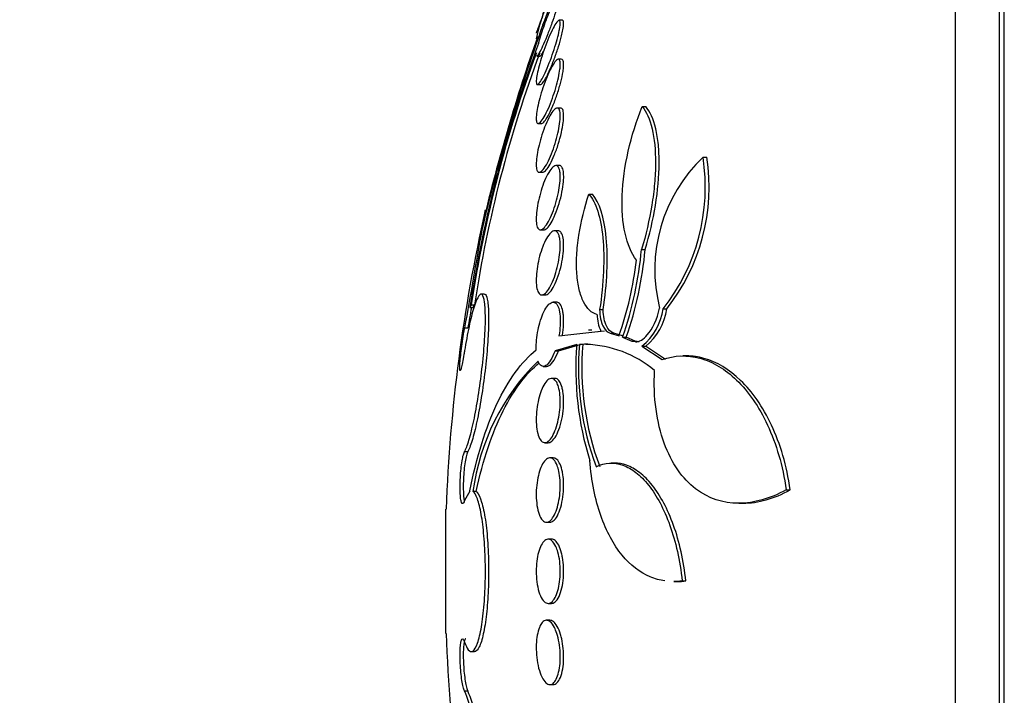
# Model space of a CAD drawing. Units: millimetres. Extents: x 0 to 835, y 0 to 1165.
# Drawn here: x 130 to 142, y 783 to 791 of the extents above; entities that cross this region are included whole.
import ezdxf
from ezdxf import colors
from ezdxf.entities.mleader import LeaderData, LeaderLine
from ezdxf.math import Vec2, Vec3

# ---------------------------------------------------------------- set-up
doc = ezdxf.new("R2010")
doc.units = ezdxf.units.MM
doc.layers.add('DV4_Défaut', color=7, linetype='Continuous')
doc.layers.add('Défaut', color=7, linetype='Continuous')

# ---------------------------------------------------------------- blocks, each defined once
blk = doc.blocks.new('_DOT')
at = {"color": 0}
blk.add_line((0, 0), (-1, 0), dxfattribs=at)
at = {"color": 0, "const_width": 0.333}
blk.add_lwpolyline([(-0.1665, 0, 1), (0.1665, 0, 1)], format="xyb", close=True, dxfattribs=at)
blk = doc.blocks.new('SE3')
at = {"layer": 'DV4_Défaut', "color": 7, "linetype": 'Continuous'}
for p, q in [((142.312, 769.253), (142.312, 799.753)), ((142.372, 769.253), (142.372, 799.753)), ((141.763, 769.753), (141.763, 799.253)), ((136.874, 791.362), (136.833, 791.362)), ((136.556, 790.916), (136.597, 790.916)), ((136.864, 790.876), (136.822, 790.876)), ((136.563, 790.562), (136.604, 790.562)), ((136.851, 790.269), (136.809, 790.269)), ((137.866, 790.29), (137.911, 790.29)), ((136.573, 790.076), (136.615, 790.076)), ((138.623, 789.657), (138.671, 789.657)), ((136.836, 789.553), (136.793, 789.553)), ((136.585, 789.469), (136.627, 789.469)), ((137.204, 789.197), (137.248, 789.197)), ((136.6, 788.753), (136.642, 788.753)), ((136.819, 788.742), (136.776, 788.742)), ((137.859, 788.51), (137.904, 788.51)), ((135.902, 787.953), (135.861, 787.953)), ((136.617, 787.942), (136.659, 787.942)), ((135.74, 787.819), (135.78, 787.819)), ((136.801, 787.853), (136.758, 787.853)), ((135.723, 787.787), (135.763, 787.787)), ((137.337, 787.76), (137.381, 787.76)), ((138.128, 787.77), (138.173, 787.77)), ((135.657, 787.532), (135.697, 787.532)), ((136.83, 787.432), (137.352, 787.491)), ((137.242, 787.503), (137.199, 787.503)), ((137.396, 787.491), (137.242, 787.474)), ((137.47, 787.467), (137.514, 787.467)), ((137.47, 787.467), (137.578, 787.434)), ((137.622, 787.434), (137.514, 787.467)), ((137.053, 787.324), (136.782, 787.248)), ((136.825, 787.248), (137.096, 787.324)), ((137.085, 787.328), (137.128, 787.328)), ((137.623, 787.418), (137.668, 787.418)), ((137.623, 787.418), (137.737, 787.369)), ((137.781, 787.369), (137.668, 787.418)), ((137.737, 787.369), (137.781, 787.369)), ((136.782, 787.248), (136.825, 787.248)), ((137.863, 787.303), (137.908, 787.303)), ((137.863, 787.303), (138.113, 787.138)), ((138.158, 787.138), (137.908, 787.303)), ((138.42, 787.183), (138.374, 787.183)), ((136.635, 787.053), (136.678, 787.053)), ((136.781, 786.903), (136.738, 786.903)), ((136.656, 786.103), (136.698, 786.103)), ((135.657, 785.992), (135.697, 785.992)), ((136.76, 785.914), (136.718, 785.914)), ((137.525, 785.849), (137.481, 785.849)), ((135.723, 785.499), (135.657, 785.384)), ((135.723, 785.499), (135.723, 785.503)), ((135.802, 785.495), (135.762, 785.495)), ((139.659, 785.516), (139.709, 785.516)), ((135.425, 783.73), (135.425, 785.276)), ((139.067, 785.35), (139.122, 785.35)), ((136.676, 785.114), (136.718, 785.114)), ((136.739, 784.903), (136.697, 784.903)), ((138.363, 784.382), (138.41, 784.382)), ((138.26, 784.376), (138.305, 784.376)), ((136.697, 784.103), (136.739, 784.103)), ((136.718, 783.893), (136.676, 783.893)), ((135.74, 783.503), (135.78, 783.503)), ((136.718, 783.093), (136.76, 783.093)), ((135.657, 783.014), (135.697, 783.014))]:
    blk.add_line(p, q, dxfattribs=at)
for centre, radius, start, end in [((139.372, 790.54), 2.884, 151.1692, 168.1724), ((128.662, 794.509), 8.589, 338.0938, 341.3726), ((158.745, 783.335), 23.506, 160.1812, 166.6814), ((157.661, 783.696), 22.375, 160.5092, 166.6701), ((151.759, 785.373), 16.216, 159.4217, 171.4397), ((151.387, 785.454), 15.824, 159.6453, 171.4045), ((151.356, 785.464), 15.753, 159.5887, 171.4027), ((139.956, 788.257), 1.933, 133.5769, 194.3083), ((136.202, 789.284), 2.45, 321.8173, 8.7535), ((136.246, 789.287), 2.453, 321.7987, 8.6966), ((155.711, 784.503), 20.3, 167.2126, 177.8177), ((803.345, 671.001), 677.781, 169.995388, 170.099961), ((133.343, 788.912), 4.533, 340.7522, 354.9066), ((133.398, 788.912), 4.524, 340.707, 354.8928), ((133.515, 788.869), 4.308, 340.5437, 353.4379), ((799.426, 671.46), 673.801, 170.058795, 170.080535), ((137.854, 787.715), 0.55, 181.7796, 204.1156), ((137.388, 787.881), 0.748, 309.4546, 351.4372), ((137.434, 787.881), 0.748, 309.3532, 351.4124), ((140.851, 787.023), 3.811, 175.4701, 197.4051), ((140.603, 787.036), 3.53, 175.2596, 200.3998), ((140.638, 787.036), 3.522, 175.2482, 200.4475), ((137.163, 785.91), 1.418, 88.1616, 91.4241), ((137.12, 785.916), 1.412, 50.3811, 88.1543), ((138.52, 785.135), 2.782, 134.4916, 172.5566), ((155.711, 784.503), 20.3, 182.1823, 192.7776), ((133.225, 782.065), 2.611, 7.8748, 21.3173), ((133.624, 782.157), 2.243, 6.7935, 22.4549)]:
    blk.add_arc(centre, radius, start, end, dxfattribs=at)
for points, knots in [([(136.818, 791.926), (136.808, 791.899), (136.795, 791.865), (136.781, 791.827), (136.767, 791.79), (136.751, 791.748), (136.735, 791.705), (136.718, 791.66), (136.701, 791.613), (136.683, 791.567), (136.666, 791.52), (136.648, 791.472), (136.632, 791.429), (136.616, 791.386), (136.601, 791.346), (136.589, 791.312), (136.577, 791.28), (136.567, 791.254), (136.56, 791.235), (136.554, 791.218), (136.55, 791.207), (136.548, 791.204), (136.548, 791.203), (136.548, 791.203), (136.548, 791.203)], [0, 0, 0, 0, 0.13639, 0.13639, 0.13639, 0.272374, 0.272374, 0.272374, 0.414736, 0.414736, 0.414736, 0.561651, 0.561651, 0.561651, 0.707001, 0.707001, 0.707001, 0.84509, 0.84509, 0.84509, 0.974089, 0.974089, 0.974089, 1, 1, 1, 1]), ([(136.845, 791.675), (136.844, 791.668), (136.842, 791.66), (136.841, 791.651), (136.836, 791.628), (136.829, 791.599), (136.82, 791.567), (136.811, 791.533), (136.8, 791.496), (136.787, 791.457), (136.774, 791.415), (136.759, 791.371), (136.743, 791.328), (136.727, 791.282), (136.71, 791.235), (136.692, 791.191), (136.675, 791.146), (136.657, 791.103), (136.64, 791.066), (136.624, 791.028), (136.608, 790.996), (136.595, 790.971), (136.582, 790.947), (136.572, 790.93), (136.564, 790.922), (136.56, 790.918), (136.557, 790.916), (136.554, 790.916)], [0, 0, 0, 0, 0.044298, 0.044298, 0.044298, 0.158776, 0.158776, 0.158776, 0.276073, 0.276073, 0.276073, 0.400443, 0.400443, 0.400443, 0.532429, 0.532429, 0.532429, 0.669398, 0.669398, 0.669398, 0.805947, 0.805947, 0.805947, 0.936433, 0.936433, 0.936433, 1, 1, 1, 1]), ([(136.577, 791.073), (136.593, 791.133), (136.616, 791.204), (136.667, 791.351), (136.695, 791.424), (136.748, 791.555), (136.774, 791.612), (136.816, 791.693), (136.832, 791.715), (136.841, 791.716)], [0, 0, 0, 0, 0.25, 0.25, 0.5, 0.5, 0.75, 0.75, 1, 1, 1, 1]), ([(136.835, 791.235), (136.829, 791.202), (136.82, 791.164), (136.809, 791.124), (136.798, 791.084), (136.785, 791.041), (136.771, 790.998), (136.757, 790.953), (136.74, 790.908), (136.724, 790.865), (136.707, 790.819), (136.689, 790.776), (136.672, 790.737), (136.654, 790.697), (136.637, 790.662), (136.621, 790.634), (136.606, 790.607), (136.592, 790.586), (136.581, 790.574), (136.57, 790.563), (136.562, 790.559), (136.556, 790.564), (136.551, 790.568), (136.548, 790.58), (136.548, 790.598), (136.548, 790.616), (136.551, 790.64), (136.556, 790.669), (136.561, 790.697), (136.568, 790.731), (136.577, 790.767), (136.586, 790.804), (136.598, 790.845), (136.611, 790.886), (136.624, 790.93), (136.639, 790.975), (136.655, 791.018), (136.671, 791.064), (136.689, 791.109), (136.706, 791.15), (136.724, 791.192), (136.742, 791.23), (136.758, 791.262), (136.774, 791.293), (136.79, 791.319), (136.803, 791.336), (136.815, 791.353), (136.826, 791.361), (136.833, 791.362), (136.84, 791.362), (136.845, 791.354), (136.846, 791.339), (136.848, 791.325), (136.847, 791.305), (136.843, 791.279), (136.841, 791.265), (136.839, 791.251), (136.835, 791.235)], [0, 0, 0, 0, 0.052448, 0.052448, 0.052448, 0.104732, 0.104732, 0.104732, 0.159535, 0.159535, 0.159535, 0.217371, 0.217371, 0.217371, 0.27655, 0.27655, 0.27655, 0.334532, 0.334532, 0.334532, 0.389267, 0.389267, 0.389267, 0.440448, 0.440448, 0.440448, 0.489459, 0.489459, 0.489459, 0.538371, 0.538371, 0.538371, 0.589072, 0.589072, 0.589072, 0.64279, 0.64279, 0.64279, 0.699709, 0.699709, 0.699709, 0.758669, 0.758669, 0.758669, 0.817329, 0.817329, 0.817329, 0.873256, 0.873256, 0.873256, 0.925438, 0.925438, 0.925438, 0.974813, 0.974813, 0.974813, 1, 1, 1, 1]), ([(136.879, 791.241), (136.885, 791.271), (136.888, 791.297), (136.889, 791.316), (136.89, 791.336), (136.888, 791.349), (136.884, 791.356), (136.882, 791.36), (136.879, 791.362), (136.876, 791.362)], [0, 0, 0, 0, 0.397032, 0.397032, 0.397032, 0.794283, 0.794283, 0.794283, 1, 1, 1, 1]), ([(136.604, 790.562), (136.605, 790.562), (136.606, 790.562), (136.607, 790.562), (136.614, 790.565), (136.624, 790.574), (136.635, 790.589), (136.647, 790.605), (136.66, 790.627), (136.675, 790.655), (136.69, 790.684), (136.706, 790.719), (136.723, 790.757), (136.741, 790.798), (136.759, 790.843), (136.776, 790.89), (136.793, 790.937), (136.81, 790.986), (136.825, 791.034), (136.84, 791.081), (136.853, 791.127), (136.863, 791.168), (136.87, 791.194), (136.875, 791.219), (136.879, 791.241)], [0, 0, 0, 0, 0.0229297, 0.0229297, 0.0229297, 0.1547167, 0.1547167, 0.1547167, 0.2932631, 0.2932631, 0.2932631, 0.4405194, 0.4405194, 0.4405194, 0.5951681, 0.5951681, 0.5951681, 0.7522738, 0.7522738, 0.7522738, 0.9049547, 0.9049547, 0.9049547, 1, 1, 1, 1]), ([(136.843, 790.753), (136.839, 790.721), (136.832, 790.684), (136.824, 790.645), (136.815, 790.606), (136.804, 790.564), (136.792, 790.522), (136.779, 790.478), (136.764, 790.433), (136.749, 790.391), (136.733, 790.346), (136.716, 790.303), (136.699, 790.264), (136.681, 790.224), (136.663, 790.188), (136.646, 790.159), (136.63, 790.13), (136.614, 790.107), (136.6, 790.093), (136.587, 790.079), (136.575, 790.074), (136.567, 790.077), (136.559, 790.08), (136.553, 790.091), (136.55, 790.109), (136.547, 790.126), (136.547, 790.15), (136.55, 790.178), (136.552, 790.206), (136.557, 790.24), (136.564, 790.276), (136.572, 790.312), (136.581, 790.352), (136.592, 790.393), (136.603, 790.435), (136.617, 790.479), (136.631, 790.522), (136.646, 790.567), (136.663, 790.611), (136.679, 790.651), (136.697, 790.693), (136.715, 790.732), (136.732, 790.765), (136.749, 790.798), (136.766, 790.826), (136.781, 790.844), (136.796, 790.863), (136.809, 790.874), (136.82, 790.876), (136.829, 790.878), (136.837, 790.871), (136.842, 790.857), (136.846, 790.844), (136.848, 790.824), (136.847, 790.798), (136.846, 790.784), (136.845, 790.769), (136.843, 790.753)], [0, 0, 0, 0, 0.051057, 0.051057, 0.051057, 0.101971, 0.101971, 0.101971, 0.155053, 0.155053, 0.155053, 0.211477, 0.211477, 0.211477, 0.270257, 0.270257, 0.270257, 0.329175, 0.329175, 0.329175, 0.385732, 0.385732, 0.385732, 0.438641, 0.438641, 0.438641, 0.488517, 0.488517, 0.488517, 0.537218, 0.537218, 0.537218, 0.586803, 0.586803, 0.586803, 0.638885, 0.638885, 0.638885, 0.694228, 0.694228, 0.694228, 0.75238, 0.75238, 0.75238, 0.811528, 0.811528, 0.811528, 0.869096, 0.869096, 0.869096, 0.923187, 0.923187, 0.923187, 0.973779, 0.973779, 0.973779, 1, 1, 1, 1]), ([(136.596, 790.916), (136.597, 790.916), (136.598, 790.916), (136.599, 790.916), (136.604, 790.919), (136.612, 790.928), (136.621, 790.944), (136.628, 790.954), (136.635, 790.967), (136.643, 790.982)], [0, 0, 0, 0, 0.104578, 0.104578, 0.104578, 0.6405676, 0.6405676, 0.6405676, 1, 1, 1, 1]), ([(136.886, 790.757), (136.889, 790.786), (136.89, 790.812), (136.889, 790.831), (136.887, 790.851), (136.883, 790.864), (136.877, 790.871), (136.874, 790.874), (136.87, 790.876), (136.865, 790.876)], [0, 0, 0, 0, 0.397142, 0.397142, 0.397142, 0.794122, 0.794122, 0.794122, 1, 1, 1, 1]), ([(136.614, 790.076), (136.615, 790.076), (136.617, 790.076), (136.619, 790.077), (136.628, 790.079), (136.639, 790.089), (136.652, 790.104), (136.665, 790.12), (136.681, 790.144), (136.696, 790.172), (136.713, 790.202), (136.73, 790.239), (136.747, 790.279), (136.765, 790.32), (136.783, 790.366), (136.8, 790.414), (136.816, 790.461), (136.831, 790.511), (136.845, 790.558), (136.857, 790.604), (136.868, 790.649), (136.875, 790.689), (136.88, 790.713), (136.883, 790.736), (136.886, 790.757)], [0, 0, 0, 0, 0.023789, 0.023789, 0.023789, 0.158167, 0.158167, 0.158167, 0.300542, 0.300542, 0.300542, 0.451469, 0.451469, 0.451469, 0.60792, 0.60792, 0.60792, 0.763696, 0.763696, 0.763696, 0.912278, 0.912278, 0.912278, 1, 1, 1, 1]), ([(136.846, 790.15), (136.845, 790.119), (136.841, 790.083), (136.835, 790.045), (136.829, 790.007), (136.82, 789.965), (136.81, 789.924), (136.799, 789.881), (136.786, 789.837), (136.773, 789.796), (136.758, 789.752), (136.742, 789.709), (136.726, 789.67), (136.709, 789.63), (136.691, 789.593), (136.674, 789.563), (136.656, 789.532), (136.639, 789.508), (136.623, 789.492), (136.608, 789.476), (136.593, 789.468), (136.582, 789.469), (136.571, 789.47), (136.562, 789.48), (136.557, 789.497), (136.551, 789.513), (136.548, 789.536), (136.548, 789.565), (136.548, 789.592), (136.55, 789.626), (136.555, 789.662), (136.56, 789.697), (136.567, 789.737), (136.576, 789.777), (136.585, 789.819), (136.597, 789.862), (136.609, 789.904), (136.623, 789.948), (136.638, 789.991), (136.653, 790.031), (136.67, 790.073), (136.687, 790.113), (136.704, 790.146), (136.722, 790.18), (136.74, 790.209), (136.756, 790.23), (136.773, 790.25), (136.788, 790.264), (136.802, 790.268), (136.814, 790.271), (136.825, 790.267), (136.832, 790.254), (136.84, 790.242), (136.844, 790.223), (136.846, 790.197), (136.847, 790.183), (136.847, 790.167), (136.846, 790.15)], [0, 0, 0, 0, 0.049912, 0.049912, 0.049912, 0.099716, 0.099716, 0.099716, 0.151159, 0.151159, 0.151159, 0.205883, 0.205883, 0.205883, 0.263644, 0.263644, 0.263644, 0.322819, 0.322819, 0.322819, 0.380878, 0.380878, 0.380878, 0.435731, 0.435731, 0.435731, 0.48701, 0.48701, 0.48701, 0.536059, 0.536059, 0.536059, 0.584944, 0.584944, 0.584944, 0.635568, 0.635568, 0.635568, 0.689184, 0.689184, 0.689184, 0.746015, 0.746015, 0.746015, 0.804944, 0.804944, 0.804944, 0.863655, 0.863655, 0.863655, 0.919694, 0.919694, 0.919694, 0.971989, 0.971989, 0.971989, 1, 1, 1, 1]), ([(136.889, 790.151), (136.89, 790.181), (136.889, 790.207), (136.885, 790.226), (136.881, 790.245), (136.875, 790.258), (136.866, 790.264), (136.862, 790.267), (136.858, 790.269), (136.853, 790.269)], [0, 0, 0, 0, 0.400824, 0.400824, 0.400824, 0.80111, 0.80111, 0.80111, 1, 1, 1, 1]), ([(137.795, 788.377), (137.733, 788.462), (137.685, 788.573), (137.623, 788.848), (137.611, 789.006), (137.624, 789.357), (137.65, 789.544), (137.736, 789.921), (137.795, 790.109), (137.866, 790.29)], [0, 0, 0, 0, 0.25, 0.25, 0.5, 0.5, 0.75, 0.75, 1, 1, 1, 1]), ([(137.866, 790.29), (137.919, 790.225), (137.961, 790.132), (138.018, 789.89), (138.033, 789.746), (138.032, 789.501), (138.028, 789.416), (138.012, 789.241), (138.001, 789.15), (137.956, 788.876), (137.913, 788.69), (137.859, 788.51)], [0, 0, 0, 0, 0.25, 0.25, 0.5, 0.5, 0.625, 0.625, 0.75, 0.75, 1, 1, 1, 1]), ([(137.904, 788.51), (137.958, 788.69), (138.001, 788.873), (138.061, 789.241), (138.077, 789.418), (138.078, 789.663), (138.075, 789.74), (138.06, 789.883), (138.049, 789.95), (138.006, 790.131), (137.964, 790.225), (137.911, 790.29)], [0, 0, 0, 0, 0.25, 0.25, 0.5, 0.5, 0.625, 0.625, 0.75, 0.75, 1, 1, 1, 1]), ([(136.626, 789.469), (136.629, 789.469), (136.631, 789.469), (136.633, 789.47), (136.645, 789.473), (136.658, 789.483), (136.672, 789.499), (136.687, 789.516), (136.704, 789.541), (136.72, 789.571), (136.738, 789.602), (136.756, 789.64), (136.773, 789.682), (136.79, 789.724), (136.807, 789.771), (136.823, 789.819), (136.837, 789.866), (136.851, 789.916), (136.861, 789.963), (136.871, 790.007), (136.879, 790.051), (136.884, 790.09), (136.887, 790.112), (136.888, 790.132), (136.889, 790.151)], [0, 0, 0, 0, 0.027711, 0.027711, 0.027711, 0.16554, 0.16554, 0.16554, 0.312031, 0.312031, 0.312031, 0.466083, 0.466083, 0.466083, 0.622963, 0.622963, 0.622963, 0.775819, 0.775819, 0.775819, 0.919493, 0.919493, 0.919493, 1, 1, 1, 1]), ([(136.846, 789.438), (136.848, 789.408), (136.846, 789.373), (136.843, 789.335), (136.839, 789.298), (136.832, 789.257), (136.824, 789.216), (136.816, 789.174), (136.805, 789.131), (136.793, 789.09), (136.781, 789.046), (136.766, 789.004), (136.751, 788.966), (136.735, 788.925), (136.718, 788.888), (136.701, 788.858), (136.683, 788.826), (136.665, 788.8), (136.649, 788.782), (136.632, 788.764), (136.616, 788.754), (136.602, 788.753), (136.588, 788.752), (136.576, 788.759), (136.568, 788.775), (136.559, 788.79), (136.553, 788.813), (136.55, 788.841), (136.548, 788.868), (136.547, 788.902), (136.55, 788.938), (136.552, 788.973), (136.557, 789.013), (136.564, 789.053), (136.571, 789.094), (136.58, 789.136), (136.591, 789.178), (136.602, 789.221), (136.615, 789.264), (136.629, 789.303), (136.644, 789.345), (136.661, 789.384), (136.677, 789.418), (136.695, 789.453), (136.712, 789.483), (136.73, 789.505), (136.747, 789.528), (136.764, 789.543), (136.779, 789.549), (136.794, 789.555), (136.808, 789.553), (136.818, 789.542), (136.828, 789.532), (136.836, 789.513), (136.841, 789.487), (136.844, 789.473), (136.846, 789.456), (136.846, 789.438)], [0, 0, 0, 0, 0.04914, 0.04914, 0.04914, 0.098215, 0.098215, 0.098215, 0.148297, 0.148297, 0.148297, 0.201266, 0.201266, 0.201266, 0.257562, 0.257562, 0.257562, 0.316283, 0.316283, 0.316283, 0.375251, 0.375251, 0.375251, 0.431948, 0.431948, 0.431948, 0.485012, 0.485012, 0.485012, 0.534986, 0.534986, 0.534986, 0.583695, 0.583695, 0.583695, 0.633208, 0.633208, 0.633208, 0.685165, 0.685165, 0.685165, 0.740373, 0.740373, 0.740373, 0.798437, 0.798437, 0.798437, 0.857596, 0.857596, 0.857596, 0.915281, 0.915281, 0.915281, 0.969535, 0.969535, 0.969535, 1, 1, 1, 1]), ([(136.889, 789.436), (136.888, 789.467), (136.884, 789.492), (136.878, 789.511), (136.871, 789.53), (136.863, 789.543), (136.853, 789.549), (136.848, 789.551), (136.843, 789.553), (136.837, 789.553)], [0, 0, 0, 0, 0.407401, 0.407401, 0.407401, 0.813926, 0.813926, 0.813926, 1, 1, 1, 1]), ([(136.642, 788.753), (136.645, 788.753), (136.648, 788.753), (136.651, 788.754), (136.664, 788.758), (136.679, 788.769), (136.695, 788.786), (136.711, 788.805), (136.729, 788.831), (136.746, 788.862), (136.764, 788.895), (136.782, 788.934), (136.798, 788.978), (136.815, 789.021), (136.83, 789.069), (136.843, 789.117), (136.856, 789.164), (136.867, 789.212), (136.875, 789.258), (136.882, 789.301), (136.887, 789.343), (136.889, 789.38), (136.89, 789.4), (136.89, 789.419), (136.889, 789.436)], [0, 0, 0, 0, 0.034098, 0.034098, 0.034098, 0.17602, 0.17602, 0.17602, 0.326514, 0.326514, 0.326514, 0.482664, 0.482664, 0.482664, 0.638346, 0.638346, 0.638346, 0.786998, 0.786998, 0.786998, 0.925687, 0.925687, 0.925687, 1, 1, 1, 1]), ([(137.304, 787.698), (137.271, 787.708), (137.24, 787.726), (137.184, 787.779), (137.158, 787.815), (137.115, 787.901), (137.096, 787.951), (137.068, 788.068), (137.059, 788.135), (137.048, 788.277), (137.048, 788.355), (137.056, 788.517), (137.065, 788.601), (137.105, 788.859), (137.148, 789.033), (137.204, 789.197)], [0, 0, 0, 0, 0.125, 0.125, 0.25, 0.25, 0.375, 0.375, 0.5, 0.5, 0.625, 0.625, 0.75, 0.75, 1, 1, 1, 1]), ([(137.204, 789.197), (137.247, 789.148), (137.284, 789.077), (137.342, 788.893), (137.364, 788.782), (137.388, 788.527), (137.391, 788.384), (137.378, 788.082), (137.362, 787.921), (137.337, 787.76)], [0, 0, 0, 0, 0.25, 0.25, 0.5, 0.5, 0.75, 0.75, 1, 1, 1, 1]), ([(137.381, 787.76), (137.405, 787.921), (137.421, 788.078), (137.435, 788.383), (137.432, 788.524), (137.396, 788.909), (137.334, 789.098), (137.248, 789.197)], [0, 0, 0, 0, 0.25, 0.25, 0.5, 0.5, 1, 1, 1, 1]), ([(135.889, 788.854), (135.897, 788.9), (135.904, 788.936), (135.908, 788.961), (135.913, 788.989), (135.916, 789.003), (135.916, 789.003)], [0, 0, 0, 0, 0.476206, 0.476206, 0.476206, 1, 1, 1, 1]), ([(136.843, 788.631), (136.846, 788.602), (136.848, 788.567), (136.846, 788.53), (136.845, 788.493), (136.841, 788.452), (136.835, 788.411), (136.829, 788.37), (136.821, 788.327), (136.81, 788.286), (136.8, 788.244), (136.787, 788.202), (136.774, 788.164), (136.759, 788.124), (136.743, 788.087), (136.727, 788.056), (136.71, 788.023), (136.692, 787.996), (136.675, 787.977), (136.657, 787.958), (136.64, 787.945), (136.624, 787.942), (136.609, 787.94), (136.595, 787.945), (136.583, 787.96), (136.572, 787.973), (136.563, 787.995), (136.557, 788.023), (136.551, 788.05), (136.548, 788.083), (136.548, 788.12), (136.548, 788.155), (136.55, 788.195), (136.555, 788.235), (136.559, 788.276), (136.567, 788.318), (136.575, 788.36), (136.584, 788.402), (136.596, 788.445), (136.608, 788.484), (136.622, 788.525), (136.636, 788.564), (136.652, 788.597), (136.668, 788.633), (136.686, 788.663), (136.703, 788.687), (136.721, 788.711), (136.738, 788.728), (136.755, 788.736), (136.771, 788.744), (136.787, 788.744), (136.8, 788.734), (136.813, 788.725), (136.824, 788.708), (136.832, 788.683), (136.836, 788.668), (136.84, 788.651), (136.843, 788.631)], [0, 0, 0, 0, 0.04882, 0.04882, 0.04882, 0.097624, 0.097624, 0.097624, 0.146763, 0.146763, 0.146763, 0.198142, 0.198142, 0.198142, 0.252771, 0.252771, 0.252771, 0.310463, 0.310463, 0.310463, 0.369634, 0.369634, 0.369634, 0.427763, 0.427763, 0.427763, 0.482726, 0.482726, 0.482726, 0.534098, 0.534098, 0.534098, 0.583186, 0.583186, 0.583186, 0.63205, 0.63205, 0.63205, 0.682604, 0.682604, 0.682604, 0.736127, 0.736127, 0.736127, 0.792877, 0.792877, 0.792877, 0.851776, 0.851776, 0.851776, 0.910534, 0.910534, 0.910534, 0.966678, 0.966678, 0.966678, 1, 1, 1, 1]), ([(136.886, 788.627), (136.882, 788.658), (136.876, 788.683), (136.867, 788.702), (136.859, 788.721), (136.848, 788.733), (136.836, 788.738), (136.831, 788.741), (136.826, 788.742), (136.82, 788.742)], [0, 0, 0, 0, 0.415806, 0.415806, 0.415806, 0.830467, 0.830467, 0.830467, 1, 1, 1, 1]), ([(136.659, 787.942), (136.663, 787.942), (136.667, 787.942), (136.671, 787.944), (136.686, 787.948), (136.703, 787.96), (136.719, 787.979), (136.737, 787.999), (136.755, 788.027), (136.772, 788.06), (136.789, 788.094), (136.806, 788.135), (136.822, 788.18), (136.837, 788.223), (136.85, 788.271), (136.861, 788.32), (136.871, 788.365), (136.879, 788.413), (136.884, 788.457), (136.888, 788.499), (136.89, 788.539), (136.889, 788.575), (136.889, 788.593), (136.888, 788.611), (136.886, 788.627)], [0, 0, 0, 0, 0.042054, 0.042054, 0.042054, 0.188352, 0.188352, 0.188352, 0.34226, 0.34226, 0.34226, 0.499105, 0.499105, 0.499105, 0.652049, 0.652049, 0.652049, 0.795865, 0.795865, 0.795865, 0.930259, 0.930259, 0.930259, 1, 1, 1, 1]), ([(135.657, 785.992), (135.665, 786.007), (135.674, 786.027), (135.683, 786.05), (135.701, 786.099), (135.721, 786.165), (135.741, 786.245), (135.761, 786.325), (135.781, 786.42), (135.8, 786.522), (135.819, 786.625), (135.837, 786.738), (135.852, 786.851), (135.867, 786.964), (135.881, 787.08), (135.891, 787.191), (135.901, 787.3), (135.908, 787.406), (135.912, 787.5), (135.915, 787.557), (135.916, 787.611), (135.916, 787.66), (135.915, 787.738), (135.912, 787.804), (135.905, 787.852), (135.899, 787.901), (135.889, 787.932), (135.877, 787.946), (135.864, 787.959), (135.85, 787.953), (135.833, 787.93), (135.816, 787.906), (135.798, 787.863), (135.779, 787.805), (135.759, 787.746), (135.739, 787.67), (135.719, 787.582), (135.7, 787.494), (135.68, 787.391), (135.662, 787.284), (135.661, 787.274), (135.659, 787.263), (135.657, 787.253)], [0, 0, 0, 0, 0.039663, 0.039663, 0.039663, 0.122285, 0.122285, 0.122285, 0.205701, 0.205701, 0.205701, 0.289154, 0.289154, 0.289154, 0.37184, 0.37184, 0.37184, 0.453299, 0.453299, 0.453299, 0.502741, 0.502741, 0.502741, 0.582888, 0.582888, 0.582888, 0.663, 0.663, 0.663, 0.743668, 0.743668, 0.743668, 0.825524, 0.825524, 0.825524, 0.908498, 0.908498, 0.908498, 0.992027, 0.992027, 0.992027, 1, 1, 1, 1]), ([(135.903, 787.953), (135.907, 787.953), (135.912, 787.951), (135.915, 787.947), (135.928, 787.936), (135.938, 787.905), (135.945, 787.856), (135.952, 787.809), (135.956, 787.743), (135.956, 787.664), (135.957, 787.587), (135.954, 787.495), (135.947, 787.396), (135.941, 787.297), (135.932, 787.189), (135.92, 787.08), (135.909, 786.97), (135.894, 786.857), (135.878, 786.749), (135.861, 786.64), (135.843, 786.533), (135.824, 786.438), (135.805, 786.341), (135.785, 786.253), (135.765, 786.181), (135.745, 786.109), (135.725, 786.051), (135.707, 786.012), (135.704, 786.005), (135.7, 785.998), (135.697, 785.992)], [0, 0, 0, 0, 0.03567, 0.03567, 0.03567, 0.154273, 0.154273, 0.154273, 0.27107, 0.27107, 0.27107, 0.386644, 0.386644, 0.386644, 0.502098, 0.502098, 0.502098, 0.618558, 0.618558, 0.618558, 0.736713, 0.736713, 0.736713, 0.85653, 0.85653, 0.85653, 0.977246, 0.977246, 0.977246, 1, 1, 1, 1]), ([(136.548, 787.261), (136.548, 787.289), (136.548, 787.319), (136.55, 787.349), (136.553, 787.39), (136.558, 787.433), (136.565, 787.475), (136.572, 787.517), (136.582, 787.559), (136.593, 787.597), (136.605, 787.638), (136.618, 787.676), (136.632, 787.709), (136.648, 787.744), (136.664, 787.773), (136.681, 787.796), (136.698, 787.82), (136.716, 787.837), (136.733, 787.846), (136.751, 787.855), (136.768, 787.855), (136.783, 787.846), (136.797, 787.838), (136.81, 787.82), (136.821, 787.795), (136.83, 787.772), (136.838, 787.741), (136.842, 787.705), (136.846, 787.671), (136.848, 787.632), (136.846, 787.592), (136.845, 787.552), (136.842, 787.51), (136.836, 787.468), (136.834, 787.456), (136.832, 787.444), (136.83, 787.432)], [0, 0, 0, 0, 0.06295, 0.06295, 0.06295, 0.146618, 0.146618, 0.146618, 0.231445, 0.231445, 0.231445, 0.320606, 0.320606, 0.320606, 0.415349, 0.415349, 0.415349, 0.514838, 0.514838, 0.514838, 0.615917, 0.615917, 0.615917, 0.714177, 0.714177, 0.714177, 0.806445, 0.806445, 0.806445, 0.892781, 0.892781, 0.892781, 0.976022, 0.976022, 0.976022, 1, 1, 1, 1]), ([(136.872, 787.432), (136.873, 787.435), (136.873, 787.438), (136.874, 787.442), (136.881, 787.486), (136.886, 787.532), (136.888, 787.575), (136.89, 787.616), (136.89, 787.655), (136.886, 787.689), (136.885, 787.707), (136.882, 787.723), (136.879, 787.739), (136.873, 787.77), (136.864, 787.796), (136.854, 787.814), (136.843, 787.833), (136.83, 787.845), (136.817, 787.85), (136.812, 787.852), (136.807, 787.853), (136.801, 787.853)], [0, 0, 0, 0, 0.014294, 0.014294, 0.014294, 0.220895, 0.220895, 0.220895, 0.415919, 0.415919, 0.415919, 0.515424, 0.515424, 0.515424, 0.721228, 0.721228, 0.721228, 0.926396, 0.926396, 0.926396, 1, 1, 1, 1]), ([(137.337, 787.76), (137.339, 787.677), (137.353, 787.607), (137.401, 787.507), (137.433, 787.476), (137.47, 787.467)], [0, 0, 0, 0, 0.5, 0.5, 1, 1, 1, 1]), ([(137.514, 787.467), (137.477, 787.476), (137.444, 787.507), (137.397, 787.607), (137.383, 787.677), (137.381, 787.76)], [0, 0, 0, 0, 0.5, 0.5, 1, 1, 1, 1]), ([(137.782, 787.359), (137.83, 787.359), (137.882, 787.39), (137.995, 787.519), (138.054, 787.64), (138.083, 787.779)], [0, 0, 0, 0, 0.428474, 0.428474, 1, 1, 1, 1]), ([(135.657, 787.253), (135.654, 787.235), (135.651, 787.218), (135.649, 787.202), (135.642, 787.165), (135.636, 787.131), (135.63, 787.102), (135.624, 787.074), (135.619, 787.05), (135.614, 787.033), (135.61, 787.016), (135.606, 787.005), (135.603, 787.001), (135.6, 786.997), (135.598, 787), (135.597, 787.01), (135.596, 787.02), (135.596, 787.037), (135.597, 787.059), (135.598, 787.081), (135.6, 787.109), (135.603, 787.14), (135.606, 787.172), (135.61, 787.208), (135.615, 787.246), (135.62, 787.284), (135.625, 787.325), (135.631, 787.365), (135.637, 787.406), (135.643, 787.447), (135.649, 787.485), (135.652, 787.501), (135.655, 787.517), (135.657, 787.532)], [0, 0, 0, 0, 0.045635, 0.045635, 0.045635, 0.148761, 0.148761, 0.148761, 0.251779, 0.251779, 0.251779, 0.353957, 0.353957, 0.353957, 0.454945, 0.454945, 0.454945, 0.55493, 0.55493, 0.55493, 0.65453, 0.65453, 0.65453, 0.754511, 0.754511, 0.754511, 0.855471, 0.855471, 0.855471, 0.957599, 0.957599, 0.957599, 1, 1, 1, 1]), ([(135.723, 785.503), (135.806, 785.93), (135.919, 786.289), (136.129, 786.734), (136.206, 786.866), (136.369, 787.09), (136.456, 787.184), (136.548, 787.261)], [0, 0, 0, 0, 0.5, 0.5, 0.75, 0.75, 1, 1, 1, 1]), ([(136.782, 787.248), (136.748, 787.154), (136.707, 787.088), (136.629, 787.039), (136.593, 787.057), (136.57, 787.119)], [0, 0, 0, 0, 0.5, 0.5, 1, 1, 1, 1]), ([(136.677, 787.053), (136.688, 787.053), (136.699, 787.056), (136.749, 787.088), (136.791, 787.155), (136.825, 787.248)], [0, 0, 0, 0, 0.222973, 0.222973, 1, 1, 1, 1]), ([(135.802, 785.495), (135.887, 785.892), (135.998, 786.225), (136.205, 786.638), (136.28, 786.758), (136.43, 786.953), (136.505, 787.031), (136.584, 787.096)], [0, 0, 0, 0, 0.513895, 0.513895, 0.770842, 0.770842, 1, 1, 1, 1]), ([(138.113, 787.138), (138.27, 787.193), (138.427, 787.197), (138.664, 787.133), (138.743, 787.099), (138.896, 787.008), (138.97, 786.951), (139.113, 786.812), (139.183, 786.73), (139.312, 786.543), (139.372, 786.439), (139.479, 786.208), (139.528, 786.08), (139.606, 785.81), (139.637, 785.668), (139.659, 785.516)], [0, 0, 0, 0, 0.25, 0.25, 0.375, 0.375, 0.5, 0.5, 0.625, 0.625, 0.75, 0.75, 0.875, 0.875, 1, 1, 1, 1]), ([(139.709, 785.516), (139.687, 785.667), (139.656, 785.809), (139.578, 786.079), (139.529, 786.206), (139.368, 786.552), (139.235, 786.741), (138.948, 787.018), (138.792, 787.11), (138.564, 787.173), (138.492, 787.183), (138.42, 787.183)], [0, 0, 0, 0, 0.14495, 0.14495, 0.289901, 0.289901, 0.579802, 0.579802, 0.869703, 0.869703, 1, 1, 1, 1]), ([(139.659, 785.516), (139.458, 785.406), (139.261, 785.35), (138.873, 785.35), (138.694, 785.406), (138.45, 785.592), (138.376, 785.67), (138.244, 785.86), (138.186, 785.973), (138.094, 786.226), (138.059, 786.368), (138.018, 786.675), (138.012, 786.835), (138.02, 787.004)], [0, 0, 0, 0, 0.25, 0.25, 0.5, 0.5, 0.625, 0.625, 0.75, 0.75, 0.875, 0.875, 1, 1, 1, 1]), ([(136.825, 786.798), (136.833, 786.769), (136.84, 786.735), (136.843, 786.698), (136.847, 786.661), (136.848, 786.619), (136.846, 786.577), (136.844, 786.536), (136.84, 786.493), (136.834, 786.452), (136.828, 786.41), (136.819, 786.369), (136.809, 786.332), (136.798, 786.293), (136.785, 786.257), (136.771, 786.227), (136.757, 786.194), (136.741, 786.167), (136.724, 786.147), (136.707, 786.126), (136.689, 786.112), (136.672, 786.106), (136.654, 786.101), (136.637, 786.104), (136.621, 786.115), (136.606, 786.127), (136.592, 786.147), (136.581, 786.175), (136.57, 786.201), (136.562, 786.235), (136.556, 786.273), (136.551, 786.309), (136.548, 786.349), (136.548, 786.392), (136.548, 786.432), (136.551, 786.476), (136.556, 786.518), (136.561, 786.559), (136.568, 786.601), (136.577, 786.64), (136.586, 786.68), (136.598, 786.718), (136.611, 786.751), (136.624, 786.786), (136.639, 786.816), (136.655, 786.84), (136.671, 786.865), (136.689, 786.883), (136.706, 786.893), (136.724, 786.904), (136.741, 786.906), (136.758, 786.9), (136.774, 786.893), (136.79, 786.878), (136.803, 786.855), (136.811, 786.839), (136.819, 786.82), (136.825, 786.798)], [0, 0, 0, 0, 0.049575, 0.049575, 0.049575, 0.099231, 0.099231, 0.099231, 0.147918, 0.147918, 0.147918, 0.197147, 0.197147, 0.197147, 0.248699, 0.248699, 0.248699, 0.303526, 0.303526, 0.303526, 0.361363, 0.361363, 0.361363, 0.420548, 0.420548, 0.420548, 0.47854, 0.47854, 0.47854, 0.533288, 0.533288, 0.533288, 0.584479, 0.584479, 0.584479, 0.633497, 0.633497, 0.633497, 0.682412, 0.682412, 0.682412, 0.733115, 0.733115, 0.733115, 0.786832, 0.786832, 0.786832, 0.843753, 0.843753, 0.843753, 0.902717, 0.902717, 0.902717, 0.961386, 0.961386, 0.961386, 1, 1, 1, 1]), ([(136.87, 786.79), (136.862, 786.821), (136.851, 786.848), (136.838, 786.866), (136.826, 786.885), (136.811, 786.897), (136.796, 786.901), (136.791, 786.903), (136.786, 786.903), (136.781, 786.903)], [0, 0, 0, 0, 0.4327562, 0.4327562, 0.4327562, 0.8641508, 0.8641508, 0.8641508, 1, 1, 1, 1]), ([(136.697, 786.103), (136.704, 786.103), (136.71, 786.105), (136.717, 786.107), (136.734, 786.113), (136.752, 786.128), (136.769, 786.15), (136.787, 786.172), (136.804, 786.203), (136.819, 786.24), (136.835, 786.275), (136.848, 786.318), (136.859, 786.363), (136.87, 786.406), (136.878, 786.453), (136.883, 786.499), (136.888, 786.543), (136.89, 786.588), (136.889, 786.629), (136.889, 786.669), (136.886, 786.708), (136.88, 786.741), (136.877, 786.758), (136.874, 786.775), (136.87, 786.79)], [0, 0, 0, 0, 0.058349, 0.058349, 0.058349, 0.212559, 0.212559, 0.212559, 0.370024, 0.370024, 0.370024, 0.523912, 0.523912, 0.523912, 0.668796, 0.668796, 0.668796, 0.804109, 0.804109, 0.804109, 0.933913, 0.933913, 0.933913, 1, 1, 1, 1]), ([(135.657, 785.384), (135.652, 785.37), (135.647, 785.359), (135.643, 785.353), (135.637, 785.344), (135.632, 785.342), (135.627, 785.347), (135.621, 785.352), (135.617, 785.363), (135.613, 785.379), (135.609, 785.396), (135.606, 785.419), (135.604, 785.445), (135.602, 785.472), (135.601, 785.503), (135.6, 785.537), (135.6, 785.57), (135.601, 785.606), (135.603, 785.643), (135.604, 785.679), (135.607, 785.717), (135.61, 785.752), (135.613, 785.788), (135.617, 785.822), (135.622, 785.853), (135.627, 785.884), (135.632, 785.912), (135.637, 785.935), (135.643, 785.958), (135.649, 785.976), (135.655, 785.988), (135.655, 785.989), (135.656, 785.991), (135.657, 785.992)], [0, 0, 0, 0, 0.081991, 0.081991, 0.081991, 0.184298, 0.184298, 0.184298, 0.286312, 0.286312, 0.286312, 0.387329, 0.387329, 0.387329, 0.487166, 0.487166, 0.487166, 0.586169, 0.586169, 0.586169, 0.685032, 0.685032, 0.685032, 0.784497, 0.784497, 0.784497, 0.885045, 0.885045, 0.885045, 0.986706, 0.986706, 0.986706, 1, 1, 1, 1]), ([(135.697, 785.992), (135.691, 785.982), (135.685, 785.965), (135.68, 785.944), (135.674, 785.922), (135.669, 785.894), (135.664, 785.864), (135.659, 785.833), (135.654, 785.798), (135.651, 785.762), (135.647, 785.726), (135.645, 785.688), (135.643, 785.651), (135.641, 785.614), (135.64, 785.578), (135.64, 785.544), (135.64, 785.51), (135.642, 785.479), (135.644, 785.452), (135.645, 785.425), (135.648, 785.402), (135.652, 785.384), (135.653, 785.381), (135.653, 785.378), (135.654, 785.376)], [0, 0, 0, 0, 0.1408176, 0.1408176, 0.1408176, 0.2825672, 0.2825672, 0.2825672, 0.4237608, 0.4237608, 0.4237608, 0.56346, 0.56346, 0.56346, 0.7015572, 0.7015572, 0.7015572, 0.8386534, 0.8386534, 0.8386534, 0.9757629, 0.9757629, 0.9757629, 1, 1, 1, 1]), ([(136.83, 785.748), (136.837, 785.714), (136.842, 785.676), (136.845, 785.635), (136.847, 785.595), (136.847, 785.552), (136.845, 785.509), (136.843, 785.467), (136.838, 785.425), (136.831, 785.386), (136.823, 785.346), (136.814, 785.308), (136.803, 785.275), (136.792, 785.24), (136.778, 785.209), (136.764, 785.185), (136.749, 785.159), (136.732, 785.14), (136.716, 785.128), (136.698, 785.115), (136.68, 785.111), (136.663, 785.115), (136.646, 785.119), (136.629, 785.132), (136.614, 785.153), (136.599, 785.174), (136.586, 785.203), (136.576, 785.238), (136.566, 785.271), (136.558, 785.31), (136.554, 785.353), (136.549, 785.392), (136.547, 785.436), (136.548, 785.48), (136.549, 785.522), (136.553, 785.565), (136.558, 785.605), (136.564, 785.646), (136.572, 785.686), (136.582, 785.721), (136.592, 785.758), (136.604, 785.791), (136.617, 785.818), (136.631, 785.847), (136.647, 785.87), (136.663, 785.886), (136.68, 785.903), (136.698, 785.912), (136.715, 785.913), (136.733, 785.915), (136.75, 785.907), (136.766, 785.891), (136.782, 785.875), (136.797, 785.85), (136.809, 785.819), (136.817, 785.798), (136.824, 785.774), (136.83, 785.748)], [0, 0, 0, 0, 0.049299, 0.049299, 0.049299, 0.09866, 0.09866, 0.09866, 0.147292, 0.147292, 0.147292, 0.196808, 0.196808, 0.196808, 0.24888, 0.24888, 0.24888, 0.304277, 0.304277, 0.304277, 0.362497, 0.362497, 0.362497, 0.421665, 0.421665, 0.421665, 0.479212, 0.479212, 0.479212, 0.53332, 0.53332, 0.53332, 0.58401, 0.58401, 0.58401, 0.632861, 0.632861, 0.632861, 0.68196, 0.68196, 0.68196, 0.733113, 0.733113, 0.733113, 0.787397, 0.787397, 0.787397, 0.844787, 0.844787, 0.844787, 0.903888, 0.903888, 0.903888, 0.962242, 0.962242, 0.962242, 1, 1, 1, 1]), ([(136.874, 785.74), (136.866, 785.777), (136.856, 785.81), (136.844, 785.836), (136.833, 785.862), (136.819, 785.882), (136.804, 785.895), (136.79, 785.907), (136.775, 785.914), (136.76, 785.914)], [0, 0, 0, 0, 0.3403822, 0.3403822, 0.3403822, 0.67969, 0.67969, 0.67969, 1, 1, 1, 1]), ([(138.147, 784.383), (138.085, 784.392), (138.025, 784.409), (137.84, 784.487), (137.719, 784.578), (137.564, 784.768), (137.515, 784.841), (137.426, 785.006), (137.386, 785.099), (137.317, 785.297), (137.288, 785.404), (137.242, 785.633), (137.225, 785.756), (137.215, 785.883)], [0, 0, 0, 0, 0.134863, 0.134863, 0.423242, 0.423242, 0.567431, 0.567431, 0.711621, 0.711621, 0.85581, 0.85581, 1, 1, 1, 1]), ([(137.294, 785.805), (137.402, 785.857), (137.513, 785.863), (137.681, 785.803), (137.735, 785.773), (137.843, 785.69), (137.896, 785.637), (137.997, 785.51), (138.044, 785.437), (138.133, 785.271), (138.174, 785.176), (138.247, 784.973), (138.278, 784.865), (138.33, 784.633), (138.35, 784.509), (138.363, 784.382)], [0, 0, 0, 0, 0.25, 0.25, 0.375, 0.375, 0.5, 0.5, 0.625, 0.625, 0.75, 0.75, 0.875, 0.875, 1, 1, 1, 1]), ([(136.718, 785.114), (136.732, 785.114), (136.746, 785.119), (136.76, 785.129), (136.778, 785.143), (136.795, 785.165), (136.811, 785.194), (136.827, 785.222), (136.841, 785.258), (136.853, 785.3), (136.865, 785.339), (136.874, 785.383), (136.88, 785.429), (136.886, 785.472), (136.889, 785.518), (136.889, 785.562), (136.89, 785.604), (136.888, 785.645), (136.883, 785.683), (136.881, 785.703), (136.877, 785.722), (136.874, 785.74)], [0, 0, 0, 0, 0.134714, 0.134714, 0.134714, 0.3065178, 0.3065178, 0.3065178, 0.4757585, 0.4757585, 0.4757585, 0.6358972, 0.6358972, 0.6358972, 0.785262, 0.785262, 0.785262, 0.927594, 0.927594, 0.927594, 1, 1, 1, 1]), ([(138.41, 784.382), (138.397, 784.509), (138.377, 784.63), (138.325, 784.861), (138.293, 784.973), (138.184, 785.277), (138.092, 785.447), (137.941, 785.636), (137.888, 785.69), (137.78, 785.773), (137.725, 785.803), (137.621, 785.84), (137.572, 785.849), (137.524, 785.849)], [0, 0, 0, 0, 0.145679, 0.145679, 0.291358, 0.291358, 0.582715, 0.582715, 0.728394, 0.728394, 0.874073, 0.874073, 1, 1, 1, 1]), ([(135.657, 783.622), (135.671, 783.579), (135.686, 783.547), (135.701, 783.527), (135.721, 783.503), (135.741, 783.497), (135.761, 783.51), (135.781, 783.524), (135.8, 783.558), (135.818, 783.609), (135.836, 783.66), (135.853, 783.729), (135.867, 783.811), (135.88, 783.893), (135.892, 783.989), (135.9, 784.093), (135.908, 784.194), (135.913, 784.306), (135.915, 784.417), (135.917, 784.527), (135.915, 784.641), (135.91, 784.748), (135.905, 784.855), (135.897, 784.958), (135.887, 785.05), (135.876, 785.143), (135.863, 785.226), (135.847, 785.293), (135.832, 785.362), (135.814, 785.416), (135.796, 785.451), (135.784, 785.472), (135.773, 785.487), (135.762, 785.495)], [0, 0, 0, 0, 0.078379, 0.078379, 0.078379, 0.176125, 0.176125, 0.176125, 0.274356, 0.274356, 0.274356, 0.372303, 0.372303, 0.372303, 0.469107, 0.469107, 0.469107, 0.564431, 0.564431, 0.564431, 0.65862, 0.65862, 0.65862, 0.75251, 0.75251, 0.75251, 0.847046, 0.847046, 0.847046, 0.942884, 0.942884, 0.942884, 1, 1, 1, 1]), ([(135.802, 785.495), (135.806, 785.493), (135.809, 785.489), (135.813, 785.485), (135.833, 785.464), (135.852, 785.422), (135.869, 785.364), (135.886, 785.307), (135.902, 785.231), (135.915, 785.144), (135.928, 785.057), (135.938, 784.957), (135.945, 784.851), (135.952, 784.746), (135.956, 784.633), (135.956, 784.522), (135.957, 784.411), (135.954, 784.299), (135.948, 784.194), (135.942, 784.089), (135.932, 783.989), (135.921, 783.902), (135.909, 783.813), (135.894, 783.735), (135.878, 783.674), (135.862, 783.611), (135.843, 783.564), (135.824, 783.536), (135.81, 783.514), (135.795, 783.503), (135.78, 783.503)], [0, 0, 0, 0, 0.021392, 0.021392, 0.021392, 0.13583, 0.13583, 0.13583, 0.249706, 0.249706, 0.249706, 0.362105, 0.362105, 0.362105, 0.472793, 0.472793, 0.472793, 0.582316, 0.582316, 0.582316, 0.691719, 0.691719, 0.691719, 0.802072, 0.802072, 0.802072, 0.914028, 0.914028, 0.914028, 1, 1, 1, 1]), ([(139.119, 785.35), (139.214, 785.35), (139.312, 785.365), (139.509, 785.42), (139.609, 785.461), (139.709, 785.516)], [0, 0, 0, 0, 0.496928, 0.496928, 1, 1, 1, 1]), ([(136.818, 784.74), (136.827, 784.706), (136.835, 784.667), (136.84, 784.626), (136.845, 784.585), (136.847, 784.541), (136.847, 784.498), (136.847, 784.455), (136.844, 784.413), (136.839, 784.373), (136.834, 784.334), (136.826, 784.296), (136.817, 784.263), (136.807, 784.229), (136.795, 784.199), (136.782, 784.175), (136.769, 784.149), (136.753, 784.13), (136.738, 784.118), (136.721, 784.106), (136.703, 784.101), (136.686, 784.104), (136.668, 784.108), (136.651, 784.12), (136.634, 784.14), (136.618, 784.16), (136.603, 784.188), (136.59, 784.223), (136.578, 784.256), (136.568, 784.296), (136.561, 784.34), (136.554, 784.38), (136.55, 784.425), (136.549, 784.469), (136.547, 784.512), (136.549, 784.556), (136.552, 784.597), (136.556, 784.638), (136.562, 784.677), (136.57, 784.712), (136.578, 784.748), (136.589, 784.781), (136.6, 784.808), (136.613, 784.836), (136.627, 784.859), (136.642, 784.875), (136.658, 784.892), (136.675, 784.901), (136.692, 784.903), (136.709, 784.905), (136.727, 784.898), (136.744, 784.882), (136.761, 784.867), (136.778, 784.843), (136.792, 784.812), (136.801, 784.791), (136.81, 784.767), (136.818, 784.74)], [0, 0, 0, 0, 0.050138, 0.050138, 0.050138, 0.100381, 0.100381, 0.100381, 0.149286, 0.149286, 0.149286, 0.19817, 0.19817, 0.19817, 0.248964, 0.248964, 0.248964, 0.302883, 0.302883, 0.302883, 0.360021, 0.360021, 0.360021, 0.419076, 0.419076, 0.419076, 0.477639, 0.477639, 0.477639, 0.53337, 0.53337, 0.53337, 0.585435, 0.585435, 0.585435, 0.634841, 0.634841, 0.634841, 0.68358, 0.68358, 0.68358, 0.733649, 0.733649, 0.733649, 0.78649, 0.78649, 0.78649, 0.842607, 0.842607, 0.842607, 0.901216, 0.901216, 0.901216, 0.960227, 0.960227, 0.960227, 1, 1, 1, 1]), ([(136.863, 784.728), (136.854, 784.766), (136.841, 784.8), (136.828, 784.826), (136.814, 784.853), (136.799, 784.873), (136.783, 784.886), (136.769, 784.897), (136.754, 784.903), (136.739, 784.903)], [0, 0, 0, 0, 0.346239, 0.346239, 0.346239, 0.691422, 0.691422, 0.691422, 1, 1, 1, 1]), ([(136.739, 784.103), (136.754, 784.103), (136.769, 784.109), (136.784, 784.121), (136.801, 784.136), (136.817, 784.159), (136.832, 784.189), (136.846, 784.218), (136.858, 784.255), (136.868, 784.296), (136.876, 784.334), (136.883, 784.378), (136.886, 784.423), (136.89, 784.465), (136.89, 784.51), (136.888, 784.552), (136.886, 784.594), (136.882, 784.635), (136.875, 784.673), (136.872, 784.692), (136.868, 784.711), (136.863, 784.728)], [0, 0, 0, 0, 0.145239, 0.145239, 0.145239, 0.317553, 0.317553, 0.317553, 0.483925, 0.483925, 0.483925, 0.63964, 0.63964, 0.63964, 0.785709, 0.785709, 0.785709, 0.927457, 0.927457, 0.927457, 1, 1, 1, 1]), ([(136.804, 783.729), (136.815, 783.695), (136.825, 783.655), (136.832, 783.614), (136.839, 783.572), (136.844, 783.527), (136.846, 783.483), (136.848, 783.44), (136.847, 783.397), (136.844, 783.357), (136.841, 783.317), (136.835, 783.28), (136.827, 783.248), (136.819, 783.214), (136.809, 783.185), (136.798, 783.162), (136.786, 783.137), (136.772, 783.119), (136.757, 783.107), (136.741, 783.095), (136.724, 783.091), (136.707, 783.094), (136.69, 783.097), (136.672, 783.109), (136.655, 783.129), (136.638, 783.149), (136.621, 783.177), (136.607, 783.212), (136.593, 783.245), (136.58, 783.286), (136.571, 783.33), (136.562, 783.371), (136.555, 783.417), (136.552, 783.462), (136.548, 783.506), (136.547, 783.55), (136.549, 783.592), (136.551, 783.633), (136.555, 783.672), (136.561, 783.707), (136.568, 783.743), (136.576, 783.775), (136.587, 783.801), (136.597, 783.829), (136.61, 783.851), (136.624, 783.866), (136.639, 783.882), (136.655, 783.891), (136.671, 783.893), (136.688, 783.894), (136.706, 783.887), (136.723, 783.872), (136.741, 783.857), (136.758, 783.834), (136.774, 783.803), (136.785, 783.782), (136.795, 783.757), (136.804, 783.729)], [0, 0, 0, 0, 0.051269, 0.051269, 0.051269, 0.102679, 0.102679, 0.102679, 0.152213, 0.152213, 0.152213, 0.200848, 0.200848, 0.200848, 0.250672, 0.250672, 0.250672, 0.303242, 0.303242, 0.303242, 0.35915, 0.35915, 0.35915, 0.417673, 0.417673, 0.417673, 0.476757, 0.476757, 0.476757, 0.533845, 0.533845, 0.533845, 0.587367, 0.587367, 0.587367, 0.637639, 0.637639, 0.637639, 0.686391, 0.686391, 0.686391, 0.735707, 0.735707, 0.735707, 0.787302, 0.787302, 0.787302, 0.842107, 0.842107, 0.842107, 0.899891, 0.899891, 0.899891, 0.959052, 0.959052, 0.959052, 1, 1, 1, 1]), ([(136.851, 783.716), (136.839, 783.755), (136.825, 783.789), (136.809, 783.816), (136.794, 783.843), (136.778, 783.863), (136.761, 783.876), (136.747, 783.887), (136.732, 783.893), (136.718, 783.893)], [0, 0, 0, 0, 0.350665, 0.350665, 0.350665, 0.700379, 0.700379, 0.700379, 1, 1, 1, 1]), ([(135.657, 783.014), (135.654, 783.019), (135.651, 783.026), (135.648, 783.035), (135.642, 783.051), (135.636, 783.073), (135.631, 783.1), (135.626, 783.127), (135.621, 783.158), (135.617, 783.193), (135.612, 783.226), (135.609, 783.263), (135.606, 783.301), (135.604, 783.337), (135.602, 783.375), (135.601, 783.411), (135.6, 783.447), (135.6, 783.481), (135.601, 783.512), (135.602, 783.543), (135.604, 783.57), (135.607, 783.593), (135.61, 783.615), (135.614, 783.633), (135.618, 783.644), (135.622, 783.656), (135.627, 783.662), (135.633, 783.662), (135.638, 783.661), (135.644, 783.655), (135.649, 783.642), (135.652, 783.636), (135.654, 783.63), (135.657, 783.622)], [0, 0, 0, 0, 0.051444, 0.051444, 0.051444, 0.153799, 0.153799, 0.153799, 0.256027, 0.256027, 0.256027, 0.357408, 0.357408, 0.357408, 0.457607, 0.457607, 0.457607, 0.55682, 0.55682, 0.55682, 0.655668, 0.655668, 0.655668, 0.754911, 0.754911, 0.754911, 0.855136, 0.855136, 0.855136, 0.956518, 0.956518, 0.956518, 1, 1, 1, 1]), ([(135.672, 783.662), (135.669, 783.662), (135.666, 783.66), (135.664, 783.656), (135.659, 783.649), (135.654, 783.635), (135.651, 783.616), (135.647, 783.598), (135.645, 783.573), (135.643, 783.545), (135.641, 783.517), (135.64, 783.484), (135.64, 783.449), (135.64, 783.415), (135.642, 783.378), (135.644, 783.342), (135.646, 783.305), (135.648, 783.268), (135.652, 783.234), (135.656, 783.199), (135.66, 783.165), (135.665, 783.136), (135.67, 783.106), (135.675, 783.079), (135.681, 783.059), (135.686, 783.039), (135.691, 783.024), (135.697, 783.014)], [0, 0, 0, 0, 0.06634, 0.06634, 0.06634, 0.18588, 0.18588, 0.18588, 0.304153, 0.304153, 0.304153, 0.421071, 0.421071, 0.421071, 0.537144, 0.537144, 0.537144, 0.653233, 0.653233, 0.653233, 0.770174, 0.770174, 0.770174, 0.888445, 0.888445, 0.888445, 1, 1, 1, 1]), ([(136.76, 783.093), (136.776, 783.093), (136.791, 783.099), (136.806, 783.113), (136.822, 783.128), (136.837, 783.151), (136.849, 783.182), (136.861, 783.211), (136.871, 783.247), (136.878, 783.288), (136.884, 783.326), (136.888, 783.369), (136.889, 783.413), (136.89, 783.454), (136.888, 783.498), (136.884, 783.54), (136.88, 783.581), (136.874, 783.622), (136.865, 783.66), (136.861, 783.679), (136.856, 783.698), (136.851, 783.716)], [0, 0, 0, 0, 0.152553, 0.152553, 0.152553, 0.324092, 0.324092, 0.324092, 0.486993, 0.486993, 0.486993, 0.638901, 0.638901, 0.638901, 0.783097, 0.783097, 0.783097, 0.925752, 0.925752, 0.925752, 1, 1, 1, 1])]:
    blk.add_open_spline(points, degree=3, knots=knots, dxfattribs=at)
for points, degree in [([(136.549, 790.921), (136.547, 790.927), (136.548, 790.94), (136.55, 790.958)], 3), ([(135.74, 787.819), (135.731, 787.803), (135.723, 787.787)], 2), ([(135.763, 787.787), (135.771, 787.803), (135.78, 787.819)], 2), ([(137.827, 787.359), (137.811, 787.359), (137.796, 787.362), (137.781, 787.369)], 3), ([(138.363, 784.382), (138.328, 784.378), (138.293, 784.376), (138.259, 784.375)], 3), ([(138.304, 784.376), (138.339, 784.376), (138.374, 784.378), (138.41, 784.382)], 3)]:
    blk.add_open_spline(points, degree=degree, dxfattribs=at)

msp = doc.modelspace()

# ---------------------------------------------------------------- block references
at = {"layer": 'Défaut'}
msp.add_blockref('SE3', (0, 0), dxfattribs=at)

# ---------------------------------------------------------------- leaders
at = {"layer": 'Défaut', "color": 7, "linetype": 'Continuous'}
ml = msp.add_multileader_mtext('Standard', dxfattribs=at)
ml.set_content('{\\pxsm0.9;\\fSolid Edge ISO|b1||i0||c0|p34;\\W1.;01/02/2018\\P}', color=256)
ml.set_leader_properties()
ml.set_arrow_properties(name='DOT')
ml.build(insert=Vec2(0, 0))
ml.multileader.update_dxf_attribs({"leader_type": 0, "dogleg_length": 0, "arrow_head_size": 12})
ctx = ml.context
ctx.base_point, ctx.char_height, ctx.arrow_head_size, ctx.landing_gap_size = Vec3(747.016, 1157.46), 12, 12, 4.2
notes = []
notes.append((ctx, [(0, (0, 0, 0), (0, 0), (1, 0), 1, [])]))
ctx.mtext.insert = Vec3(749.016, 1163.58)
for ctx, leaders in notes:
    for number, flags, end, landing, length, lines in leaders:
        leader = LeaderData()
        leader.index, (leader.has_last_leader_line, leader.has_dogleg_vector, leader.attachment_direction) = number, flags
        leader.last_leader_point, leader.dogleg_vector, leader.dogleg_length = Vec3(end), Vec3(landing), length
        for number, points, colour, breaks in lines:
            line = LeaderLine()
            line.index, line.vertices, line.color, line.breaks = number, Vec3.list(points), colors.encode_raw_color(colour), breaks
            leader.lines.append(line)
        ctx.leaders.append(leader)

doc.saveas('drawing.dxf')
